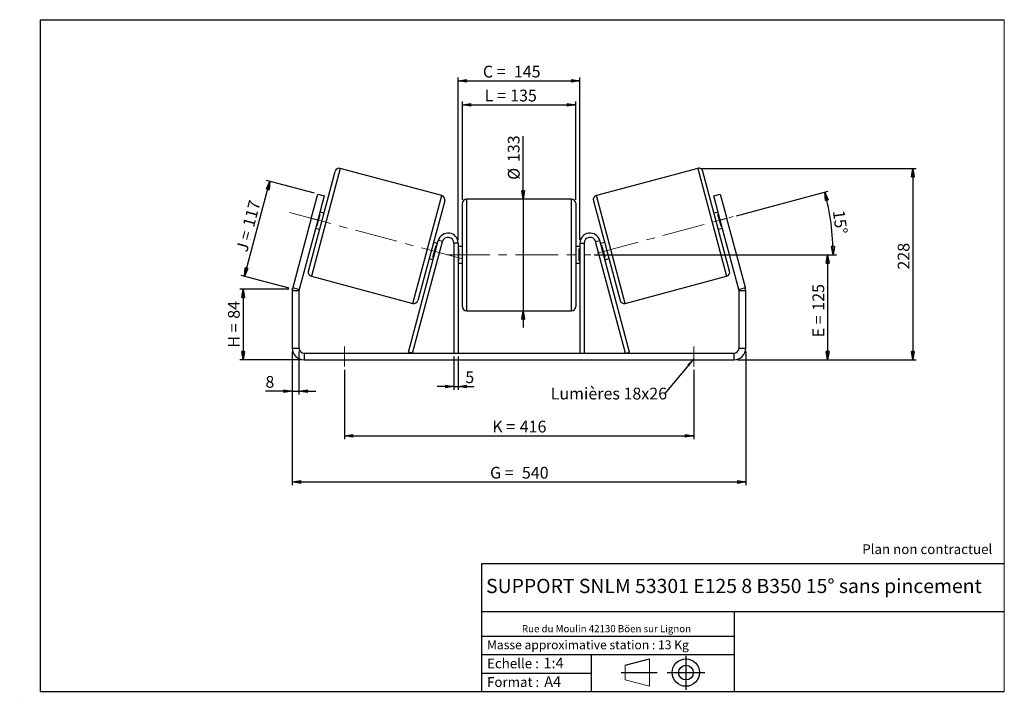
# Model space of a CAD drawing. Units: millimetres. Extents: x -1 to 292, y 3 to 205.
import ezdxf

# ---------------------------------------------------------------- set-up
doc = ezdxf.new("R2010")
doc.units = ezdxf.units.MM
doc.header["$PDSIZE"] = -1
doc.linetypes.add('CENTERX2', pattern=[20.32, 12.7, -2.54, 2.54, -2.54])
doc.layers.add('SLD-0', color=7, linetype='Continuous')
doc.styles.add('SLDTEXTSTYLE0', font='TXT', dxfattribs={"width": 0.75})
doc.styles.add('SLDTEXTSTYLE2', font='TXT', dxfattribs={"width": 0.666667})
doc.dimstyles.new('SLDDIMSTYLE0', dxfattribs={"dimtxt": 3.501, "dimasz": 2.5, "dimexe": 0, "dimexo": 0.0625, "dimgap": 0.87525, "dimtad": 1, "dimdec": 0, "dimlfac": 4, "dimrnd": 1e-09, "dimzin": 12, "dimdsep": 46, "dimtxsty": 'SLDTEXTSTYLE0', "dimblk1": 'CLOSED', "dimblk2": 'CLOSED', "dimsah": 1, "dimcen": 0.09, "dimadec": 0, "dimazin": 3, "dimtfac": 1, "dimtofl": 0, "dimtmove": 0, "dimatfit": 3, "dimldrblk": 'CLOSED', "dimfxl": 0, "dimfrac": 2, "dimtolj": 1, "dimtzin": 12, "dimarcsym": 0})
doc.dimstyles.new('SLDDIMSTYLE1', dxfattribs={"dimtxt": 3.501, "dimasz": 2.5, "dimexe": 0, "dimexo": 0.0625, "dimgap": 0.87525, "dimtad": 1, "dimdec": 0, "dimlfac": 4, "dimrnd": 1e-09, "dimzin": 12, "dimdsep": 46, "dimtxsty": 'SLDTEXTSTYLE0', "dimblk1": 'CLOSED', "dimblk2": 'CLOSED', "dimsah": 1, "dimcen": 0.09, "dimadec": 0, "dimazin": 3, "dimtfac": 1, "dimtmove": 0, "dimatfit": 0, "dimldrblk": 'CLOSED', "dimfxl": 0, "dimfrac": 2, "dimtolj": 1, "dimtzin": 12, "dimarcsym": 0})
doc.dimstyles.new('SLDDIMSTYLE2', dxfattribs={"dimtxt": 3.501, "dimasz": 2.5, "dimexe": 0, "dimexo": 0.0625, "dimgap": 0.87525, "dimtad": 1, "dimdec": 4, "dimlfac": 4, "dimzin": 12, "dimdsep": 46, "dimtxsty": 'SLDTEXTSTYLE0', "dimblk1": 'CLOSED', "dimblk2": 'CLOSED', "dimsah": 1, "dimcen": 0.09, "dimadec": 0, "dimazin": 3, "dimtfac": 1, "dimtofl": 0, "dimtmove": 0, "dimatfit": 3, "dimldrblk": 'CLOSED', "dimfxl": 0, "dimfrac": 2, "dimtolj": 1, "dimtzin": 12, "dimarcsym": 0})
doc.dimstyles.new('SLDDIMSTYLE3', dxfattribs={"dimtxt": 0.18, "dimasz": 2.5, "dimexe": 0, "dimexo": 0.0625, "dimgap": 0, "dimtad": 0, "dimtih": 1, "dimtoh": 1, "dimdec": 0, "dimrnd": 1e-09, "dimzin": 0, "dimdsep": 46, "dimtxsty": 'Standard', "dimsah": 1, "dimcen": 0.09, "dimadec": 0, "dimazin": 0, "dimtfac": 2.5, "dimtdec": 0, "dimtofl": 0, "dimtmove": 0, "dimatfit": 3, "dimfxl": 0, "dimfrac": 2, "dimtolj": 1, "dimtzin": 0, "dimarcsym": 0})

# ---------------------------------------------------------------- blocks, each defined once
blk = doc.blocks.new('Bloc1')
at = {"color": 7, "linetype": 'Continuous', "lineweight": 0}
blk.add_point((27.17, 41.63), dxfattribs=at)
at = {"layer": 'SLD-0'}
for p, q in [((9.1, 43.82), (16.35, 45.7)), ((27.17, 46.64), (27.17, 36.52)), ((7.87, 41.63), (18.56, 41.63)), ((21.6, 41.63), (32.77, 41.63))]:
    blk.add_line(p, q, dxfattribs=at)
at = {"layer": 'SLD-0', "color": 7, "linetype": 'Continuous', "lineweight": 18}
for p, q in [((16.35, 45.7), (16.35, 37.56)), ((9.1, 39.44), (9.1, 43.82)), ((9.1, 39.44), (16.35, 37.56))]:
    blk.add_line(p, q, dxfattribs=at)
at = {"layer": 'SLD-0'}
for radius in [4.07, 2.19]:
    blk.add_circle((27.17, 41.63), radius, dxfattribs=at)
blk = doc.blocks.new('SW_NOTE_0')
at = {"color": 0, "linetype": 'Continuous', "lineweight": 0, "insert": (28.37, -0.09), "char_height": 2.1167, "attachment_point": 2, "style": 'SLDTEXTSTYLE0'}
blk.add_mtext('Rue du Moulin 42130 Böen sur Lignon', dxfattribs=at)
blk = doc.blocks.new('_Closed')
at = {"color": 0, "linetype": 'ByBlock', "lineweight": -2}
for p, q in [((-1, 0.166667), (0, 0)), ((-1, 0.166667), (-1, -0.166667)), ((0, 0), (-1, -0.166667)), ((0, 0), (-1, 0))]:
    blk.add_line(p, q, dxfattribs=at)
blk = doc.blocks.new('_D')
at = {"layer": 'SLD-0'}
for p, q in [((79.03, 124.72), (64.4, 124.72)), ((65.4, 124.72), (65.4, 103.67)), ((82.53, 103.67), (64.4, 103.67))]:
    blk.add_line(p, q, dxfattribs=at)
at = {"layer": 'SLD-0', "xscale": 2.5, "yscale": 2.5}
for p, rotation in [((65.4, 124.72), 90.0000000000004), ((65.4, 103.67), 270.0000000000004)]:
    blk.add_blockref('_Closed', p, dxfattribs=dict(at, rotation=rotation))
at = {"layer": 'SLD-0', "char_height": 3.501, "attachment_point": 1, "rotation": 90}
for s, insert, style in [('84', (60.88, 115.91), 'SLDTEXTSTYLE0'), ('H =', (60.88, 107.31), 'SLDTEXTSTYLE2')]:
    blk.add_mtext(s, dxfattribs=dict(at, insert=insert, style=style))
blk = doc.blocks.new('_D_1')
at = {"layer": 'SLD-0'}
for p, q in [((65.78, 128.54), (73.37, 156.87)), ((86.65, 153.31), (72.4, 157.13)), ((79.07, 124.98), (64.81, 128.8))]:
    blk.add_line(p, q, dxfattribs=at)
at = {"layer": 'SLD-0', "xscale": 2.5, "yscale": 2.5}
for p, rotation in [((73.37, 156.87), 75.00000000000004), ((65.78, 128.54), 255)]:
    blk.add_blockref('_Closed', p, dxfattribs=dict(at, rotation=rotation))
at = {"layer": 'SLD-0', "char_height": 3.501, "attachment_point": 1, "rotation": 75}
for s, insert, style in [('117', (65.2, 143.83), 'SLDTEXTSTYLE0'), ('J =', (63.22, 136.42), 'SLDTEXTSTYLE2')]:
    blk.add_mtext(s, dxfattribs=dict(at, insert=insert, style=style))
blk = doc.blocks.new('_D_2')
at = {"layer": 'SLD-0', "color": 7}
for p, q in [((201.73, 160.7), (265.77, 160.7)), ((264.77, 160.7), (264.77, 103.67)), ((212.53, 103.67), (265.77, 103.67))]:
    blk.add_line(p, q, dxfattribs=at)
at = {"layer": 'SLD-0', "color": 7, "xscale": 2.5, "yscale": 2.5}
for p, rotation in [((264.77, 160.7), 90.0000000000004), ((264.77, 103.67), 270.0000000000004)]:
    blk.add_blockref('_Closed', p, dxfattribs=dict(at, rotation=rotation))
at = {"layer": 'SLD-0', "color": 7, "insert": (260.26, 130.55), "char_height": 3.501, "attachment_point": 1, "rotation": 90, "style": 'SLDTEXTSTYLE0'}
blk.add_mtext('228', dxfattribs=at)
blk = doc.blocks.new('_D_3')
at = {"layer": 'SLD-0', "color": 7}
for p, q in [((80.03, 106.17), (80.03, 66.28)), ((215.03, 106.17), (215.03, 66.28)), ((80.03, 67.28), (215.03, 67.28))]:
    blk.add_line(p, q, dxfattribs=at)
at = {"layer": 'SLD-0', "color": 7, "xscale": 2.5, "yscale": 2.5, "rotation": 180.0000000000004}
blk.add_blockref('_Closed', (80.03, 67.28, 0.97), dxfattribs=at)
at = {"layer": 'SLD-0', "color": 7, "xscale": 2.5, "yscale": 2.5}
blk.add_blockref('_Closed', (215.03, 67.28, 0.97), dxfattribs=at)
at = {"layer": 'SLD-0', "color": 7, "char_height": 3.501, "attachment_point": 1}
for s, insert, style in [('G =', (138.91, 71.79), 'SLDTEXTSTYLE2'), ('540', (148.39, 71.79), 'SLDTEXTSTYLE0')]:
    blk.add_mtext(s, dxfattribs=dict(at, insert=insert, style=style))
blk = doc.blocks.new('_D_4')
at = {"layer": 'SLD-0', "color": 7}
for p, q in [((128.16, 104.67), (128.16, 94.71)), ((129.41, 104.67), (129.41, 94.71)), ((128.16, 95.71), (123.16, 95.71)), ((128.16, 95.71), (129.41, 95.71)), ((129.41, 95.71), (134.14, 95.71))]:
    blk.add_line(p, q, dxfattribs=at)
at = {"layer": 'SLD-0', "color": 7, "xscale": 2.5, "yscale": 2.5}
blk.add_blockref('_Closed', (128.16, 95.71, 0.97), dxfattribs=at)
at = {"layer": 'SLD-0', "color": 7, "xscale": 2.5, "yscale": 2.5, "rotation": 180.0000000000004}
blk.add_blockref('_Closed', (129.41, 95.71, 0.97), dxfattribs=at)
at = {"layer": 'SLD-0', "color": 7, "insert": (131.55, 100.23), "char_height": 3.5, "attachment_point": 1, "style": 'SLDTEXTSTYLE0'}
blk.add_mtext('5', dxfattribs=at)
blk = doc.blocks.new('_D_5')
at = {"layer": 'SLD-0', "color": 7}
for p, q in [((95.53, 100.67), (95.53, 80)), ((199.53, 100.67), (199.53, 80)), ((95.53, 81), (199.53, 81))]:
    blk.add_line(p, q, dxfattribs=at)
at = {"layer": 'SLD-0', "color": 7, "xscale": 2.5, "yscale": 2.5, "rotation": 180.0000000000002}
blk.add_blockref('_Closed', (95.53, 81, 0.97), dxfattribs=at)
at = {"layer": 'SLD-0', "color": 7, "xscale": 2.5, "yscale": 2.5}
blk.add_blockref('_Closed', (199.53, 81, 0.97), dxfattribs=at)
at = {"layer": 'SLD-0', "color": 7, "char_height": 3.501, "attachment_point": 1}
for s, insert, style in [('K =', (139.56, 85.52), 'SLDTEXTSTYLE2'), ('416', (147.74, 85.52), 'SLDTEXTSTYLE0')]:
    blk.add_mtext(s, dxfattribs=dict(at, insert=insert, style=style))
blk = doc.blocks.new('_D_6')
at = {"layer": 'SLD-0', "color": 7}
for p, q in [((148.74, 151.55), (148.74, 170.34)), ((148.74, 151.55), (148.74, 118.3)), ((148.74, 118.3), (148.74, 113.3))]:
    blk.add_line(p, q, dxfattribs=at)
at = {"layer": 'SLD-0', "color": 7, "xscale": 2.5, "yscale": 2.5}
for p, rotation in [((148.74, 151.55, 0.97), 270.0000000000004), ((148.74, 118.3, 0.97), 90.0000000000004)]:
    blk.add_blockref('_Closed', p, dxfattribs=dict(at, rotation=rotation))
at = {"layer": 'SLD-0', "color": 7, "char_height": 3.501, "attachment_point": 1, "rotation": 90, "style": 'SLDTEXTSTYLE0'}
for s, insert in [('133', (144.18, 162.58)), ('%%c', (144.23, 157.3))]:
    blk.add_mtext(s, dxfattribs=dict(at, insert=insert))
blk = doc.blocks.new('_D_7')
at = {"layer": 'SLD-0', "color": 7}
for p, q in [((169.91, 134.92), (240.41, 134.92)), ((239.41, 134.92), (239.41, 103.67)), ((212.53, 103.67), (240.41, 103.67))]:
    blk.add_line(p, q, dxfattribs=at)
at = {"layer": 'SLD-0', "color": 7, "xscale": 2.5, "yscale": 2.5}
for p, rotation in [((239.41, 134.92, 0.97), 90.0000000000004), ((239.41, 103.67, 0.97), 270.0000000000004)]:
    blk.add_blockref('_Closed', p, dxfattribs=dict(at, rotation=rotation))
at = {"layer": 'SLD-0', "color": 7, "char_height": 3.501, "attachment_point": 1, "rotation": 90}
for s, insert, style in [('125', (234.89, 118.3), 'SLDTEXTSTYLE0'), ('E =', (234.89, 110.38), 'SLDTEXTSTYLE2')]:
    blk.add_mtext(s, dxfattribs=dict(at, insert=insert, style=style))
blk = doc.blocks.new('_D_8')
at = {"layer": 'SLD-0', "color": 7}
for p, q in [((212.28, 146.58), (239.53, 153.88)), ((169.91, 134.92), (242.03, 134.92))]:
    blk.add_line(p, q, dxfattribs=at)
blk.add_arc((168.77, 134.92), 72.26, 0, 15, dxfattribs=at)
at = {"layer": 'SLD-0', "color": 7, "xscale": 2.5, "yscale": 2.5}
for p, rotation in [((238.57, 153.62, 0.97), 104.0092289309679), ((241.03, 134.92, 0.97), 270.9907710690331)]:
    blk.add_blockref('_Closed', p, dxfattribs=dict(at, rotation=rotation))
at = {"layer": 'SLD-0', "color": 7, "insert": (244.43, 148.43), "char_height": 3.501, "attachment_point": 1, "rotation": 277.5, "style": 'SLDTEXTSTYLE0'}
blk.add_mtext('15°', dxfattribs=at)
blk = doc.blocks.new('_D_9')
at = {"layer": 'SLD-0', "color": 7}
for p, q in [((130.66, 151.3), (130.66, 180.64)), ((130.66, 179.64), (164.41, 179.64)), ((164.41, 151.3), (164.41, 180.64))]:
    blk.add_line(p, q, dxfattribs=at)
at = {"layer": 'SLD-0', "color": 7, "xscale": 2.5, "yscale": 2.5, "rotation": 180.0000000000004}
blk.add_blockref('_Closed', (130.66, 179.64, 0.97), dxfattribs=at)
at = {"layer": 'SLD-0', "color": 7, "xscale": 2.5, "yscale": 2.5}
blk.add_blockref('_Closed', (164.41, 179.64, 0.97), dxfattribs=at)
at = {"layer": 'SLD-0', "color": 7, "char_height": 3.501, "attachment_point": 1}
for s, insert, style in [('L =', (137.32, 184.15), 'SLDTEXTSTYLE2'), ('135', (144.89, 184.15), 'SLDTEXTSTYLE0')]:
    blk.add_mtext(s, dxfattribs=dict(at, insert=insert, style=style))
blk = doc.blocks.new('_D_10')
at = {"layer": 'SLD-0', "color": 7}
for p, q in [((129.41, 139.42), (129.41, 187.77)), ((165.66, 139.42), (165.66, 187.77)), ((129.41, 186.77), (165.66, 186.77))]:
    blk.add_line(p, q, dxfattribs=at)
at = {"layer": 'SLD-0', "color": 7, "xscale": 2.5, "yscale": 2.5, "rotation": 180.0000000000004}
blk.add_blockref('_Closed', (129.41, 186.77, 0.97), dxfattribs=at)
at = {"layer": 'SLD-0', "color": 7, "xscale": 2.5, "yscale": 2.5}
blk.add_blockref('_Closed', (165.66, 186.77, 0.97), dxfattribs=at)
at = {"layer": 'SLD-0', "color": 7, "char_height": 3.501, "attachment_point": 1}
for s, insert, style in [('C =', (136.78, 191.29), 'SLDTEXTSTYLE2'), ('145', (145.99, 191.29), 'SLDTEXTSTYLE0')]:
    blk.add_mtext(s, dxfattribs=dict(at, insert=insert, style=style))
blk = doc.blocks.new('_D_11')
at = {"layer": 'SLD-0', "color": 7}
for p, q in [((80.03, 106.17), (80.03, 93.34)), ((82.03, 106.17), (82.03, 93.34)), ((80.03, 94.34), (72.04, 94.34)), ((80.03, 94.34), (82.03, 94.34)), ((82.03, 94.34), (87.03, 94.34))]:
    blk.add_line(p, q, dxfattribs=at)
at = {"layer": 'SLD-0', "color": 7, "xscale": 2.5, "yscale": 2.5}
blk.add_blockref('_Closed', (80.03, 94.34, 0.97), dxfattribs=at)
at = {"layer": 'SLD-0', "color": 7, "xscale": 2.5, "yscale": 2.5, "rotation": 180.0000000000004}
blk.add_blockref('_Closed', (82.03, 94.34, 0.97), dxfattribs=at)
at = {"layer": 'SLD-0', "color": 7, "insert": (72.04, 98.85), "char_height": 3.5, "attachment_point": 1, "style": 'SLDTEXTSTYLE0'}
blk.add_mtext('8', dxfattribs=at)
blk = doc.blocks.new('SW_NOTE_0_1')
at = {"layer": 'SLD-0', "color": 0, "insert": (-33.96, 1.68), "char_height": 3.5, "attachment_point": 1, "style": 'SLDTEXTSTYLE0'}
blk.add_mtext('Lumières 18x26', dxfattribs=at)

msp = doc.modelspace()

# ---------------------------------------------------------------- linework, layer by layer
at = {"color": 7, "linetype": 'Continuous', "lineweight": 18}
for p, q in [((292, 205), (5, 205)), ((5, 205), (5, 4.867368)), ((292, 4.867368), (292, 205)), ((4.937878, 61.166738), (5, 61.166738))]:
    msp.add_line(p, q, dxfattribs=at)
at = {"color": 7, "linetype": 'Continuous', "lineweight": 25}
for p, q in [((84.839103, 130.110431), (92.797788, 159.81265)), ((124.513901, 152.608438), (94.328719, 160.696533)), ((200.733934, 160.696533), (170.548752, 152.608438)), ((210.223551, 130.110431), (202.264865, 159.81265)), ((85.679186, 145.802702), (87.620329, 153.047146)), ((89.552181, 152.529508), (87.611038, 145.285064)), ((87.620329, 153.047146), (89.552181, 152.529508)), ((205.510473, 152.529508), (207.442324, 153.047146)), ((207.451615, 145.285064), (205.510473, 152.529508)), ((207.442324, 153.047146), (209.383467, 145.802702)), ((125.397785, 151.077507), (117.439099, 121.375288)), ((130.656327, 134.920698), (130.656327, 150.295698)), ((163.156327, 151.545698), (131.906327, 151.545698)), ((164.406327, 150.295698), (164.406327, 119.545698)), ((169.664869, 151.077507), (177.623554, 121.375288)), ((87.390435, 143.495837), (88.314604, 146.944882)), ((88.073122, 147.009587), (88.314604, 146.944882)), ((89.465493, 147.376355), (88.258086, 147.699879)), ((206.804568, 147.699879), (205.597161, 147.376355)), ((206.989531, 147.009587), (206.74805, 146.944882)), ((207.672218, 143.495837), (206.74805, 146.944882)), ((85.679186, 145.802702), (80.150586, 125.169686)), ((87.611038, 145.285064), (82.082438, 124.652048)), ((87.611038, 145.285064), (85.679186, 145.802702)), ((209.383467, 145.802702), (207.451615, 145.285064)), ((212.980216, 124.652048), (207.451615, 145.285064)), ((214.912067, 125.169686), (209.383467, 145.802702)), ((86.96399, 142.87025), (88.171398, 142.546726)), ((87.390435, 143.495837), (87.148954, 143.560542)), ((206.891256, 142.546726), (208.098663, 142.87025)), ((207.672218, 143.495837), (207.9137, 143.560542)), ((114.61185, 105.994222), (123.508549, 139.197155)), ((115.819257, 105.670698), (124.715957, 138.873631)), ((123.272897, 138.317688), (122.06549, 138.641212)), ((124.715957, 138.873631), (123.508549, 139.197155)), ((129.406327, 138.420698), (128.156327, 138.420698)), ((128.156327, 138.420698), (128.156327, 105.670698)), ((129.406327, 138.420698), (129.406327, 105.670698)), ((165.656327, 138.420698), (166.906327, 138.420698)), ((165.656327, 138.420698), (165.656327, 105.670698)), ((166.906327, 138.420698), (166.906327, 105.670698)), ((170.346697, 138.873631), (171.554104, 139.197155)), ((179.243396, 105.670698), (170.346697, 138.873631)), ((180.450803, 105.994222), (171.554104, 139.197155)), ((172.997164, 138.641212), (171.789757, 138.317688)), ((121.922283, 134.243056), (122.846452, 137.692101)), ((123.087934, 137.627396), (122.846452, 137.692101)), ((130.656327, 137.420698), (129.406327, 137.420698)), ((129.406327, 136.706055), (129.656327, 136.706055)), ((129.656327, 133.135341), (129.656327, 136.706055)), ((130.656327, 119.545698), (130.656327, 134.920698)), ((165.656327, 137.420698), (164.406327, 137.420698)), ((165.656327, 136.706055), (165.406327, 136.706055)), ((165.406327, 133.135341), (165.406327, 136.706055)), ((171.97472, 137.627396), (172.216201, 137.692101)), ((173.14037, 134.243056), (172.216201, 137.692101)), ((120.771394, 133.811583), (121.978802, 133.488059)), ((121.922283, 134.243056), (122.163765, 134.178351)), ((129.656327, 133.135341), (129.406327, 133.135341)), ((129.406327, 132.420698), (130.656327, 132.420698)), ((164.406327, 132.420698), (165.656327, 132.420698)), ((165.406327, 133.135341), (165.656327, 133.135341)), ((173.14037, 134.243056), (172.898889, 134.178351)), ((173.083852, 133.488059), (174.291259, 133.811583)), ((85.722986, 128.5795), (115.908168, 120.491404)), ((179.154485, 120.491404), (209.339668, 128.5795)), ((82.031327, 124.263819), (80.031327, 124.263819)), ((80.031327, 124.263819), (80.031327, 107.170698)), ((80.150586, 125.169686), (82.082438, 124.652048)), ((82.031327, 124.263819), (82.031327, 107.170698)), ((212.980216, 124.652048), (214.912067, 125.169686)), ((215.031327, 124.263819), (213.031327, 124.263819)), ((213.031327, 107.170698), (213.031327, 124.263819)), ((215.031327, 107.170698), (215.031327, 124.263819)), ((131.906327, 118.295698), (163.156327, 118.295698)), ((80.031327, 107.170698), (82.031327, 107.170698)), ((83.531327, 105.670698), (83.531327, 103.670698)), ((83.531327, 105.670698), (211.531327, 105.670698)), ((115.819257, 105.670698), (114.61185, 105.994222)), ((179.243396, 105.670698), (180.450803, 105.994222)), ((211.531327, 103.670698), (211.531327, 105.670698)), ((213.031327, 107.170698), (215.031327, 107.170698)), ((83.531327, 103.670698), (211.531327, 103.670698))]:
    msp.add_line(p, q, dxfattribs=at)
at = {"color": 8, "linetype": 'Continuous', "lineweight": 25}
for p, q in [((94.328719, 160.696533), (85.722986, 128.5795)), ((200.733934, 160.696533), (209.339668, 128.5795)), ((115.908168, 120.491404), (124.513901, 152.608438)), ((179.154485, 120.491404), (170.548752, 152.608438)), ((131.906327, 151.545698), (131.906327, 134.920698)), ((163.156327, 118.295698), (163.156327, 151.545698)), ((131.906327, 134.920698), (131.906327, 118.295698))]:
    msp.add_line(p, q, dxfattribs=at)
at = {"color": 7, "linetype": 'Continuous', "lineweight": 25}
for centre, radius, start, end in [((94.005195, 159.489126), 1.25, 75, 165), ((201.057458, 159.489126), 1.25, 15, 105), ((124.190378, 151.401031), 1.25, 345, 75), ((170.872276, 151.401031), 1.25, 105, 195), ((131.906327, 150.295698), 1.25, 90, 180), ((163.156327, 150.295698), 1.25, 0, 90), ((126.406327, 138.420698), 3, 0, 165), ((168.656327, 138.420698), 3, 15, 180), ((126.406327, 138.420698), 1.75, 0, 165), ((168.656327, 138.420698), 1.75, 15, 180), ((86.04651, 129.786907), 1.25, 165, 255), ((209.016144, 129.786907), 1.25, 285, 15), ((83.531327, 124.263819), 3.5, 165, 180), ((83.531327, 124.263819), 1.5, 165, 180), ((211.531327, 124.263819), 1.5, 0, 15), ((211.531327, 124.263819), 3.5, 0, 15), ((116.231692, 121.698812), 1.25, 255, 345), ((178.830962, 121.698812), 1.25, 195, 285), ((131.906327, 119.545698), 1.25, 180, 270), ((163.156327, 119.545698), 1.25, 270, 0), ((83.531327, 107.170698), 3.5, 180, 270), ((83.531327, 107.170698), 1.5, 180, 270), ((211.531327, 107.170698), 1.5, 270, 0), ((211.531327, 107.170698), 3.5, 270, 0)]:
    msp.add_arc(centre, radius, start, end, dxfattribs=at)
at = {"layer": 'SLD-0'}
for p, q in [((5, 205), (292, 205)), ((5, 205), (5, 4.867368)), ((-1.116525, 3.424163), (-1.060754, 3.424163))]:
    msp.add_line(p, q, dxfattribs=at)
at = {"layer": 'SLD-0', "color": 7, "linetype": 'CENTERX2', "lineweight": 18}
for p, q in [((79.240068, 147.528059), (130.996819, 133.659879)), ((170.746434, 135.44994), (211.315319, 146.32034)), ((126.156327, 134.920698), (168.906327, 134.920698)), ((95.531327, 107.670698), (95.531327, 101.670698)), ((199.531327, 107.670698), (199.531327, 101.670698))]:
    msp.add_line(p, q, dxfattribs=at)
at = {"layer": 'SLD-0', "color": 7}
for p, q in [((212.459205, 42.875168), (136.386506, 42.875168)), ((136.386506, 42.875168), (136.386506, 4.867368)), ((292, 42.875168), (212.459205, 42.875168)), ((292, 28.624805), (136.386506, 28.624805)), ((211.672183, 4.867368), (211.672183, 28.624805)), ((136.386506, 21.367368), (211.672183, 21.367368)), ((136.386506, 15.867368), (211.672183, 15.867368)), ((168.999609, 15.867368), (168.999609, 4.867368)), ((136.386506, 10.367368), (168.999609, 10.367368)), ((5, 4.867368), (292, 4.867368))]:
    msp.add_line(p, q, dxfattribs=at)
for p in [(200.733934, 160.696533), (80.031327, 124.724603)]:
    msp.add_point(p, dxfattribs=at)

# ---------------------------------------------------------------- block references
at = {"color": 7, "linetype": 'Continuous', "lineweight": 0}
msp.add_blockref('SW_NOTE_0', (145.201705, 24.718567), dxfattribs=at)
at = {"color": 7, "linetype": 'Continuous'}
msp.add_blockref('Bloc1', (170.048763, -31.144687), dxfattribs=at)
at = {"layer": 'SLD-0', "color": 7}
msp.add_blockref('SW_NOTE_0_1', (190.918203, 93.681472), dxfattribs=at)

# ---------------------------------------------------------------- texts
at = {"color": 7, "linetype": 'Continuous', "lineweight": 0, "attachment_point": 1, "style": 'SLDTEXTSTYLE0'}
for s, insert, char_height in [('Masse approximative station : 13 Kg', (138.012593, 20.085451), 2.64583333), ('Echelle :', (138.012593, 14.671554), 2.9104167), ('1:4', (154.81115, 14.934715), 3.175), ('Format :', (138.012593, 9.134952), 2.9104167), ('A4', (155.028696, 9.398113), 3.175)]:
    msp.add_mtext(s, dxfattribs=dict(at, insert=insert, char_height=char_height))
at = {"layer": 'SLD-0', "color": 7, "style": 'SLDTEXTSTYLE0'}
for s, insert, char_height, attachment_point in [('Plan non contractuel', (249.709504, 48.71285), 2.91041667, 1), ('SUPPORT SNLM 53301 E125 8 B350 15° sans pincement', (211.520171, 38.420392), 4.23333333, 2)]:
    msp.add_mtext(s, dxfattribs=dict(at, insert=insert, char_height=char_height, attachment_point=attachment_point))

# ---------------------------------------------------------------- dimensions: what is measured, and where the dimension line sits
at = {"layer": 'SLD-0', "color": 7}
for base, p1, p2, text, picture, middle in [((165.656327, 186.772018), (129.406327, 138.420698), (165.656327, 138.420698), 'C = <>', '_D_10', (145.265154, 186.772018)), ((164.406327, 179.638895), (130.656327, 150.295698), (164.406327, 150.295698), 'L = <>', '_D_9', (144.983056, 179.638895)), ((215.031327, 67.279026), (80.031327, 107.170698), (215.031327, 107.170698), 'G = <>', '_D_3', (147.531327, 67.279026)), ((199.531327, 81.004031), (95.531327, 101.670698), (199.531327, 101.670698), 'K = <>', '_D_5', (147.531327, 81.004031))]:
    dim = msp.add_linear_dim(base=base, p1=p1, p2=p2, text=text, dimstyle='SLDDIMSTYLE0', dxfattribs=at)
    dim.commit()
    dim.dimension.update_dxf_attribs({"geometry": picture, "text_midpoint": middle, "dimtype": 160})
for base, p1, p2, text, dimstyle, picture, middle in [((148.743517, 118.295698), (163.156327, 151.545698), (163.156327, 118.295698), '%%c<>', 'SLDDIMSTYLE1', '_D_6', (148.743517, 163.820663)), ((239.406327, 103.670698), (168.906327, 134.920698), (211.531327, 103.670698), 'E = <>', 'SLDDIMSTYLE0', '_D_7', (239.406327, 118.218066))]:
    dim = msp.add_linear_dim(base=base, p1=p1, p2=p2, angle=90, text=text, dimstyle=dimstyle, dxfattribs=at)
    dim.commit()
    dim.dimension.update_dxf_attribs({"geometry": picture, "text_midpoint": middle, "dimtype": 160})
dim = msp.add_linear_dim(base=(264.773414, 103.670698), p1=(200.733934, 160.696533), p2=(211.531327, 103.670698), angle=90, dimstyle='SLDDIMSTYLE0', dxfattribs=at)
dim.commit()
dim.dimension.update_dxf_attribs({"geometry": '_D_2', "text_midpoint": (264.773414, 134.42861), "dimtype": 160})
at = {"layer": 'SLD-0'}
for base, p2, angle, text, picture, middle in [((73.366715, 156.86639), (87.620329, 153.047146), 75, 'J = <>', '_D_1', (69.572214, 142.705119)), ((65.395659, 103.670698), (83.531327, 103.670698), 90, 'H = <>', '_D', (65.395659, 114.19765))]:
    dim = msp.add_linear_dim(base=base, p1=(80.031327, 124.724603), p2=p2, angle=angle, text=text, dimstyle='SLDDIMSTYLE0', dxfattribs=at)
    dim.commit()
    dim.dimension.update_dxf_attribs({"geometry": picture, "text_midpoint": middle, "dimtype": 160})
at = {"layer": 'SLD-0', "color": 7}
dim = msp.add_angular_dim_2l(base=(240.411129, 144.352264), line1=((211.315319, 146.32034), (170.746434, 135.44994)), line2=((168.906327, 134.920698), (126.156327, 134.920698)), dimstyle='SLDDIMSTYLE2', dxfattribs=at)
dim.commit()
dim.dimension.update_dxf_attribs({"geometry": '_D_8', "text_midpoint": (240.411129, 144.352264), "dimtype": 162})
for base, p1, p2, picture, middle in [((82.031327, 94.337365), (80.031327, 107.170698), (82.031327, 107.170698), '_D_11', (73.338021, 94.337365)), ((129.406327, 95.714978), (128.156327, 105.670698), (129.406327, 105.670698), '_D_4', (132.841598, 95.714978))]:
    dim = msp.add_linear_dim(base=base, p1=p1, p2=p2, dimstyle='SLDDIMSTYLE1', dxfattribs=at)
    dim.commit()
    dim.dimension.update_dxf_attribs({"geometry": picture, "text_midpoint": middle, "dimtype": 160})

# ---------------------------------------------------------------- leaders
msp.add_leader([(199.531327, 103.950048), (190.918203, 93.681472)], dimstyle='SLDDIMSTYLE3', dxfattribs=at)

doc.saveas('drawing.dxf')
